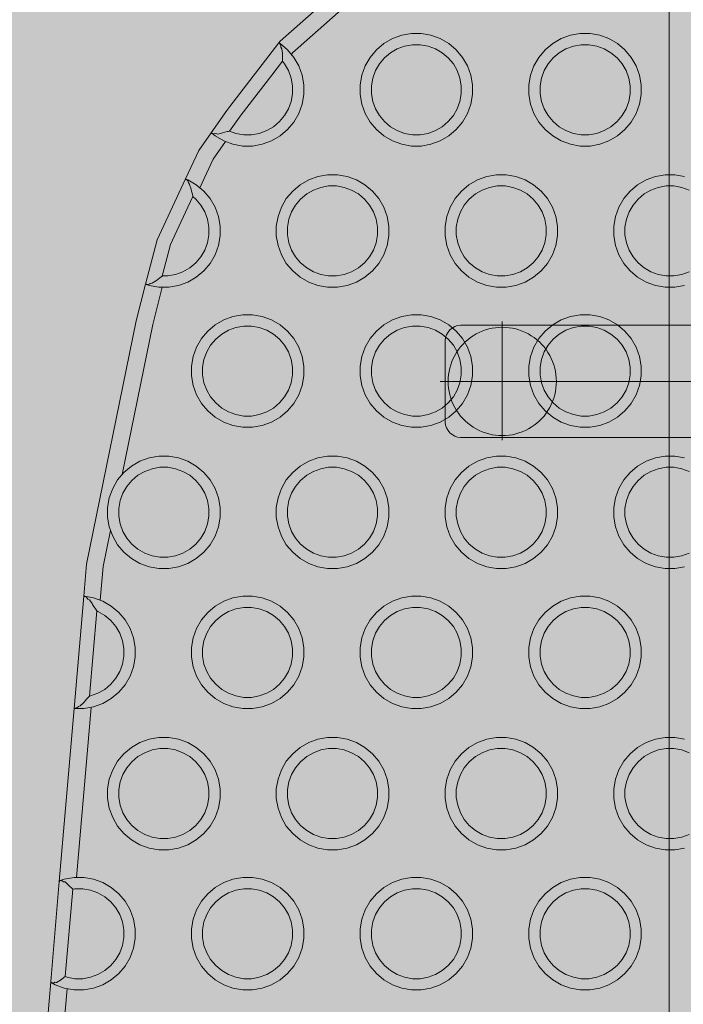
# Model space of a CAD drawing. Units: millimetres. Extents: x 12738 to 87634, y 5045 to 21265.
# Drawn here: x 16693 to 16811, y 15879 to 16054 of the extents above; entities that cross this region are included whole.
import ezdxf

# ---------------------------------------------------------------- set-up
doc = ezdxf.new("R2010")
doc.units = ezdxf.units.MM
doc.header["$MEASUREMENT"] = 0
doc.linetypes.add('Kropki i Kreski', pattern=[1080, 540, -270, 0, -270])
for name, color, linetype, lineweight in [('2D - Ogólne_Nr_pióra__120_Nr_pióra__7_Nr_pióra__7_Nr_pióra__7', 7, 'Continuous', 13), ('2D - Ogólne_Nr_pióra__98', 154, 'Continuous', 13), ('Konstrukcja - Stropy_Nr_pióra__1_Nr_pióra__7_Nr_pióra__7_Nr_pióra__7', 7, 'Continuous', 13), ('Konstrukcja - Stropy_Nr_pióra__2_Nr_pióra__7_Nr_pióra__7_Nr_pióra__7', 7, 'Continuous', 13), ('Wnętrze - Umeblowanie_Nr_pióra__4_Nr_pióra__7_Nr_pióra__7_Nr_pióra__7', 7, 'Continuous', 13), ('Wymiarowanie - Ogólne_Nr_pióra__1', 7, 'Continuous', 13)]:
    doc.layers.add(name, color=color, linetype=linetype, lineweight=lineweight)
doc.layers.add('Wymiarowanie - Ogólne', color=7, linetype='Continuous')
doc.styles.add('GENERATED_STYLE_1', font='txt')
doc.dimstyles.new('GENERATED_STYLE__2', dxfattribs={"dimtxt": 450, "dimasz": 275.362319, "dimexe": 0.18, "dimexo": 0, "dimgap": 0.09, "dimtad": 0, "dimdec": 0, "dimlfac": 0.1, "dimzin": 0, "dimdsep": 46, "dimtxsty": 'GENERATED_STYLE_1', "dimblk": 'ARROWHEAD_5', "dimblk1": 'ARROWHEAD_5', "dimblk2": 'ARROWHEAD_5', "dimcen": 0.09, "dimclrd": 7, "dimclre": 7, "dimclrt": 7, "dimazin": 0, "dimtfac": 1, "dimtdec": 4, "dimtmove": 0, "dimatfit": 3, "dimfxl": 0, "dimtolj": 1, "dimtzin": 0, "dimarcsym": 0})

# ---------------------------------------------------------------- blocks, each defined once
blk = doc.blocks.new('*D19')
at = {"layer": 'Wymiarowanie - Ogólne', "linetype": 'Continuous', "lineweight": 0, "true_color": 0x000000}
for points in [[(13855.29, 21265.44), (13780.29, 20985.54), (13930.29, 20985.54)], [(13855.29, 6531.15), (13930.29, 6811.05), (13780.29, 6811.05)]]:
    blk.add_hatch(color=18, dxfattribs=at).paths.add_polyline_path(points)
at = {"layer": 'Wymiarowanie - Ogólne_Nr_pióra__1', "linetype": 'Continuous'}
for p, q in [((14127.03, 21265.44), (13583.55, 21265.44)), ((13855.29, 21265.44), (13780.29, 20985.54)), ((13855.29, 21265.44), (13930.29, 20985.54)), ((13930.29, 20985.54), (13780.29, 20985.54)), ((13855.29, 14739.77), (13855.29, 20985.54)), ((13855.29, 6811.05), (13855.29, 13056.82)), ((13855.29, 6531.15), (13780.29, 6811.05)), ((13780.29, 6811.05), (13930.29, 6811.05)), ((13855.29, 6531.15), (13930.29, 6811.05)), ((14127.03, 6531.15), (13583.55, 6531.15))]:
    blk.add_line(p, q, dxfattribs=at)
at = {"layer": 'Wymiarowanie - Ogólne_Nr_pióra__1', "insert": (14080.29, 13128.93), "char_height": 450, "attachment_point": 7, "rotation": 90, "style": 'GENERATED_STYLE_1'}
blk.add_mtext('\\A1;{\\fArial|b0|i0|c238|p38;1\xa0473}', dxfattribs=at)
blk = doc.blocks.new('ARROWHEAD_5')
at = {"color": 0, "linetype": 'Continuous', "lineweight": 0}
blk.add_line((0, 0), (-1, 0), dxfattribs=at)
blk.add_solid([(-1, 0.2679), (0, 0), (-1, -0.2679), (-1, 0.2679)], dxfattribs=at)

msp = doc.modelspace()

# ---------------------------------------------------------------- hatches: boundary and pattern name
at = {"layer": '2D - Ogólne_Nr_pióra__98', "linetype": 'Continuous', "lineweight": 0, "true_color": 0x001020}
msp.add_hatch(color=168, dxfattribs=at).paths.add_polyline_path([(17796.86, 13309.69), (15796.86, 13309.69), (15796.86, 16309.69), (17796.86, 16309.69)])

# ---------------------------------------------------------------- linework, layer by layer
at = {"layer": '2D - Ogólne_Nr_pióra__120_Nr_pióra__7_Nr_pióra__7_Nr_pióra__7', "linetype": 'Kropki i Kreski'}
for p, q in [((16778.92, 15979.21), (16778.92, 16000.27)), ((16908.96, 15989.62), (16767.86, 15989.62))]:
    msp.add_line(p, q, dxfattribs=at)
at = {"layer": 'Konstrukcja - Stropy_Nr_pióra__1_Nr_pióra__7_Nr_pióra__7_Nr_pióra__7', "linetype": 'Continuous', "flags": 128}
msp.add_lwpolyline([(16905.74, 15999.65), (16771.74, 15999.65), (16771.48, 15999.65), (16770.96, 15999.56), (16770.47, 15999.38), (16770.02, 15999.12), (16769.61, 15998.78), (16769.28, 15998.38), (16769.01, 15997.92), (16768.83, 15997.43), (16768.74, 15996.91), (16768.74, 15996.65), (16768.74, 15982.65), (16768.74, 15982.39), (16768.83, 15981.87), (16769.01, 15981.38), (16769.28, 15980.92), (16769.61, 15980.52), (16770.02, 15980.18), (16770.47, 15979.92), (16770.96, 15979.74), (16771.48, 15979.65), (16771.74, 15979.65), (16905.74, 15979.65)], dxfattribs=at)
at = {"layer": 'Konstrukcja - Stropy_Nr_pióra__2_Nr_pióra__7_Nr_pióra__7_Nr_pióra__7', "linetype": 'Continuous', "flags": 128}
for points in [[(16768.92, 16068.22), (16768.78, 16068.17), (16754.32, 16059.29), (16741.63, 16048.04), (16741.42, 16047.76)], [(16752.52, 16061.71), (16739.43, 16050.1), (16739.21, 16049.81), (16730.46, 16038.52), (16729.96, 16037.81), (16727.18, 16033.84), (16724.94, 16030.65), (16722.58, 16025.61), (16717.53, 16014.8), (16715.51, 16006.9), (16713.85, 16000.42), (16704.99, 15957.16), (16704.51, 15951.47), (16702.79, 15931.47), (16700.16, 15900.77), (16698.63, 15882.97), (16698.63, 15882.9), (16698.65, 15882.84), (16698.69, 15882.79), (16699.4, 15882.38), (16701.04, 15881.78), (16702.77, 15881.47), (16704.52, 15881.47), (16706.24, 15881.78), (16707.88, 15882.38), (16709.4, 15883.25), (16710.74, 15884.38), (16711.86, 15885.72), (16712.74, 15887.23), (16713.34, 15888.88), (16713.64, 15890.6), (16713.64, 15892.35), (16713.34, 15894.07), (16712.74, 15895.72), (16711.86, 15897.23), (16710.74, 15898.57), (16709.4, 15899.7), (16707.88, 15900.57), (16706.24, 15901.17), (16704.52, 15901.47), (16702.77, 15901.47), (16701.04, 15901.17), (16700.31, 15900.9), (16700.24, 15900.87), (16700.2, 15900.83), (16700.17, 15900.77), (16700.15, 15900.71)], [(16739.21, 16049.81), (16739.33, 16049.74), (16739.4, 16049.7), (16740.74, 16048.57), (16741.86, 16047.23), (16742.74, 16045.72), (16743.34, 16044.07), (16743.64, 16042.35), (16743.64, 16040.6), (16743.34, 16038.88), (16742.74, 16037.23), (16741.86, 16035.72), (16740.74, 16034.38), (16739.4, 16033.25), (16737.88, 16032.38), (16736.24, 16031.78), (16734.52, 16031.47), (16732.77, 16031.47), (16731.04, 16031.78), (16729.4, 16032.38), (16727.88, 16033.25), (16727.28, 16033.75), (16727.27, 16033.77), (16727.18, 16033.84)], [(16739.33, 16049.74), (16739.34, 16049.67)], [(16739.34, 16049.66), (16739.36, 16049.64), (16739.53, 16049.42)], [(16739.53, 16049.42), (16739.57, 16049.07), (16739.57, 16049.03), (16739.73, 16048.75), (16739.82, 16047.96), (16739.83, 16047.86), (16739.82, 16047.66), (16739.84, 16046.53)], [(16739.83, 16047.86), (16739.81, 16047.82)], [(16730.44, 16034.13), (16731.56, 16033.72), (16732.94, 16033.47), (16734.34, 16033.47), (16735.72, 16033.72), (16737.03, 16034.2), (16738.25, 16034.9), (16739.32, 16035.8), (16740.22, 16036.87), (16740.92, 16038.08), (16741.4, 16039.4), (16741.64, 16040.77), (16741.64, 16042.17), (16741.4, 16043.55), (16740.92, 16044.87), (16740.22, 16046.08), (16739.84, 16046.53)], [(16739.84, 16046.53), (16737.92, 16044.06), (16732.47, 16037.03), (16730.44, 16034.13)], [(16727.36, 16033.77), (16727.28, 16033.75)], [(16727.63, 16033.63), (16727.36, 16033.77)], [(16727.99, 16033.68), (16727.68, 16033.64), (16727.63, 16033.63)], [(16727.99, 16033.68), (16728.15, 16033.63), (16728.29, 16033.6), (16728.59, 16033.66), (16729.2, 16033.8), (16730.03, 16034.02), (16730.18, 16034.05), (16730.44, 16034.13)], [(16729.25, 16033.84), (16729.2, 16033.8)], [(16725.16, 16024.04), (16727.54, 16029.14), (16729.73, 16032.26)], [(16722.58, 16025.61), (16722.64, 16025.59), (16722.71, 16025.56), (16722.99, 16025.46), (16724.5, 16024.59), (16725.84, 16023.46), (16726.97, 16022.12), (16727.84, 16020.61), (16728.44, 16018.96), (16728.74, 16017.24), (16728.74, 16015.49), (16728.44, 16013.77), (16727.84, 16012.12), (16726.97, 16010.61), (16725.84, 16009.27), (16724.5, 16008.14), (16722.99, 16007.27), (16721.34, 16006.67), (16719.62, 16006.37), (16717.87, 16006.37), (16716.15, 16006.67), (16715.64, 16006.86), (16715.59, 16006.87), (16715.51, 16006.9)], [(16722.71, 16025.56), (16722.74, 16025.49)], [(16722.74, 16025.49), (16722.9, 16025.39), (16722.94, 16025.36), (16722.99, 16025.31)], [(16722.99, 16025.31), (16723.11, 16024.93), (16723.32, 16024.68), (16723.33, 16024.65), (16723.6, 16023.81), (16723.69, 16023.43), (16723.81, 16022.9), (16723.9, 16022.48)], [(16811.34, 16026.06), (16809.62, 16026.37), (16807.87, 16026.37), (16806.15, 16026.06), (16804.5, 16025.46), (16802.99, 16024.59), (16801.65, 16023.46), (16800.52, 16022.12), (16799.65, 16020.61), (16799.05, 16018.96), (16798.74, 16017.24), (16798.74, 16015.49), (16799.05, 16013.77), (16799.65, 16012.12), (16800.52, 16010.61), (16801.65, 16009.27), (16802.99, 16008.14), (16804.5, 16007.27), (16806.15, 16006.67), (16807.87, 16006.37), (16809.62, 16006.37), (16811.34, 16006.67)], [(16723.6, 16023.81), (16723.59, 16023.76)], [(16812.14, 16009.09), (16810.82, 16008.61), (16809.44, 16008.37), (16808.04, 16008.37), (16806.66, 16008.61), (16805.35, 16009.09), (16804.14, 16009.79), (16803.06, 16010.69), (16802.17, 16011.76), (16801.47, 16012.97), (16800.99, 16014.29), (16800.74, 16015.67), (16800.74, 16017.07), (16800.99, 16018.44), (16801.47, 16019.76), (16802.17, 16020.97), (16803.06, 16022.04), (16804.14, 16022.94), (16805.35, 16023.64), (16806.66, 16024.12), (16808.04, 16024.37), (16809.44, 16024.37), (16810.82, 16024.12), (16812.14, 16023.64)], [(16723.9, 16022.48), (16724.42, 16022.04), (16725.32, 16020.97), (16726.02, 16019.76), (16726.5, 16018.44), (16726.74, 16017.07), (16726.74, 16015.67), (16726.5, 16014.29), (16726.02, 16012.97), (16725.32, 16011.76), (16724.42, 16010.69), (16723.35, 16009.79), (16722.14, 16009.09), (16720.82, 16008.61), (16719.44, 16008.37), (16718.47, 16008.37)], [(16723.9, 16022.48), (16722.6, 16019.72), (16719.91, 16013.94), (16718.52, 16008.58), (16718.47, 16008.37)], [(16718.47, 16008.37), (16718.44, 16008.34), (16718.01, 16008.02), (16717.42, 16007.59), (16716.85, 16007.23), (16716.64, 16007.1), (16716.32, 16007.04), (16716.23, 16006.98), (16716, 16006.86)], [(16717.44, 16007.65), (16717.42, 16007.59)], [(16711.31, 15973.07), (16716.77, 15999.75), (16718.47, 16006.37)], [(16715.7, 16006.89), (16715.64, 16006.86)], [(16715.7, 16006.89), (16715.96, 16006.87), (16716, 16006.86)], [(16811.34, 15976.06), (16809.62, 15976.37), (16807.87, 15976.37), (16806.15, 15976.06), (16804.5, 15975.46), (16802.99, 15974.59), (16801.65, 15973.46), (16800.52, 15972.12), (16799.65, 15970.61), (16799.05, 15968.96), (16798.74, 15967.24), (16798.74, 15965.49), (16799.05, 15963.77), (16799.65, 15962.12), (16800.52, 15960.61), (16801.65, 15959.27), (16802.99, 15958.14), (16804.5, 15957.27), (16806.15, 15956.67), (16807.87, 15956.37), (16809.62, 15956.37), (16811.34, 15956.67)], [(16812.14, 15959.09), (16810.82, 15958.61), (16809.44, 15958.37), (16808.04, 15958.37), (16806.66, 15958.61), (16805.35, 15959.09), (16804.14, 15959.79), (16803.06, 15960.69), (16802.17, 15961.76), (16801.47, 15962.97), (16800.99, 15964.29), (16800.74, 15965.67), (16800.74, 15967.07), (16800.99, 15968.44), (16801.47, 15969.76), (16802.17, 15970.97), (16803.06, 15972.04), (16804.14, 15972.94), (16805.35, 15973.64), (16806.66, 15974.12), (16808.04, 15974.37), (16809.44, 15974.37), (16810.82, 15974.12), (16812.14, 15973.64)], [(16709.28, 15963.13), (16707.97, 15956.73), (16707.45, 15950.73)], [(16702.79, 15931.47), (16702.85, 15931.47), (16702.93, 15931.47), (16704.52, 15931.47), (16706.24, 15931.78), (16707.88, 15932.38), (16709.4, 15933.25), (16710.74, 15934.38), (16711.86, 15935.72), (16712.74, 15937.23), (16713.34, 15938.88), (16713.64, 15940.6), (16713.64, 15942.35), (16713.34, 15944.07), (16712.74, 15945.72), (16711.86, 15947.23), (16710.74, 15948.57), (16709.4, 15949.7), (16707.88, 15950.57), (16706.24, 15951.17), (16704.64, 15951.45), (16704.52, 15951.47), (16704.51, 15951.47)], [(16704.64, 15951.45), (16704.69, 15951.38)], [(16704.69, 15951.38), (16704.98, 15951.26)], [(16704.98, 15951.26), (16705.22, 15950.94), (16705.5, 15950.78), (16705.97, 15950.17), (16706.07, 15949.96), (16706.17, 15949.81), (16706.8, 15948.84)], [(16706.06, 15950.03), (16706.07, 15949.96)], [(16705.5, 15933.68), (16705.72, 15933.72), (16707.03, 15934.2), (16708.25, 15934.9), (16709.32, 15935.8), (16710.22, 15936.87), (16710.92, 15938.08), (16711.4, 15939.4), (16711.64, 15940.77), (16711.64, 15942.17), (16711.4, 15943.55), (16710.92, 15944.87), (16710.22, 15946.08), (16709.32, 15947.15), (16708.25, 15948.05), (16707.03, 15948.75), (16706.8, 15948.84)], [(16706.8, 15948.84), (16705.5, 15933.68)], [(16705.5, 15933.68), (16704.99, 15933.13), (16704.57, 15932.63), (16704.43, 15932.48), (16703.89, 15931.98), (16703.58, 15931.87), (16703.29, 15931.6)], [(16704.59, 15932.7), (16704.57, 15932.63)], [(16702.99, 15931.53), (16702.93, 15931.47)], [(16703.29, 15931.6), (16702.99, 15931.53)], [(16705.82, 15931.7), (16703.23, 15901.47)], [(16811.34, 15926.06), (16809.62, 15926.37), (16807.87, 15926.37), (16806.15, 15926.06), (16804.5, 15925.46), (16802.99, 15924.59), (16801.65, 15923.46), (16800.52, 15922.12), (16799.65, 15920.61), (16799.05, 15918.96), (16798.74, 15917.24), (16798.74, 15915.49), (16799.05, 15913.77), (16799.65, 15912.12), (16800.52, 15910.61), (16801.65, 15909.27), (16802.99, 15908.14), (16804.5, 15907.27), (16806.15, 15906.67), (16807.87, 15906.37), (16809.62, 15906.37), (16811.34, 15906.67)], [(16812.14, 15909.09), (16810.82, 15908.61), (16809.44, 15908.37), (16808.04, 15908.37), (16806.66, 15908.61), (16805.35, 15909.09), (16804.14, 15909.79), (16803.06, 15910.69), (16802.17, 15911.76), (16801.47, 15912.97), (16800.99, 15914.29), (16800.74, 15915.67), (16800.74, 15917.07), (16800.99, 15918.44), (16801.47, 15919.76), (16802.17, 15920.97), (16803.06, 15922.04), (16804.14, 15922.94), (16805.35, 15923.64), (16806.66, 15924.12), (16808.04, 15924.37), (16809.44, 15924.37), (16810.82, 15924.12), (16812.14, 15923.64)], [(16700.66, 15900.89), (16700.3, 15900.9), (16700.29, 15900.9)], [(16700.31, 15900.9), (16700.36, 15900.86)], [(16700.66, 15900.89), (16700.91, 15900.7)], [(16700.91, 15900.7), (16701.17, 15900.69), (16701.21, 15900.68)], [(16701.21, 15900.68), (16701.8, 15900.09), (16702.56, 15899.41)], [(16702.56, 15899.41), (16702.94, 15899.47), (16704.34, 15899.47), (16705.72, 15899.23), (16707.03, 15898.75), (16708.25, 15898.05), (16709.32, 15897.15), (16710.22, 15896.08), (16710.92, 15894.87), (16711.4, 15893.55), (16711.64, 15892.17), (16711.64, 15890.77), (16711.4, 15889.4), (16710.92, 15888.08), (16710.22, 15886.87), (16709.32, 15885.8), (16708.25, 15884.9), (16707.03, 15884.2), (16705.72, 15883.72), (16704.34, 15883.47), (16702.94, 15883.47), (16701.56, 15883.72), (16701.22, 15883.84)], [(16702.56, 15899.41), (16701.22, 15883.84)], [(16701.79, 15900.15), (16701.8, 15900.09)], [(16701.22, 15883.84), (16700.34, 15883.24), (16699.67, 15882.82)], [(16700.36, 15883.3), (16700.34, 15883.24)], [(16698.63, 15882.9), (16697.45, 15869.18), (16698.16, 15849.86), (16698.79, 15832.73), (16699.96, 15800.78), (16699.99, 15800.11), (16700.54, 15791.38), (16702.95, 15781.47), (16704.67, 15774.37), (16708.86, 15764.81), (16710.9, 15760.16), (16711.69, 15758.34), (16721.39, 15743.78), (16723.64, 15741.43), (16723.77, 15741.3), (16724.15, 15740.9), (16724.38, 15740.66), (16724.87, 15740.15), (16725.65, 15739.33), (16726.06, 15738.91)], [(16698.69, 15882.79), (16698.81, 15882.78), (16699.1, 15882.7)], [(16698.81, 15882.78), (16698.78, 15882.77), (16698.75, 15882.75)], [(16699.38, 15882.85), (16699.1, 15882.7)], [(16699.67, 15882.82), (16699.6, 15882.82), (16699.38, 15882.85)], [(16701.53, 15881.69), (16700.45, 15869.11), (16701.11, 15851.18)]]:
    msp.add_lwpolyline(points, dxfattribs=at)
for points in [[(16769.4, 16033.25), (16770.74, 16034.38), (16771.86, 16035.72), (16772.74, 16037.23), (16773.34, 16038.88), (16773.64, 16040.6), (16773.64, 16042.35), (16773.34, 16044.07), (16772.74, 16045.72), (16771.86, 16047.23), (16770.74, 16048.57), (16769.4, 16049.7), (16767.88, 16050.57), (16766.24, 16051.17), (16764.52, 16051.47), (16762.77, 16051.47), (16761.04, 16051.17), (16759.4, 16050.57), (16757.88, 16049.7), (16756.54, 16048.57), (16755.42, 16047.23), (16754.54, 16045.72), (16753.94, 16044.07), (16753.64, 16042.35), (16753.64, 16040.6), (16753.94, 16038.88), (16754.54, 16037.23), (16755.42, 16035.72), (16756.54, 16034.38), (16757.88, 16033.25), (16759.4, 16032.38), (16761.04, 16031.78), (16762.77, 16031.47), (16764.52, 16031.47), (16766.24, 16031.78), (16767.88, 16032.38)], [(16799.4, 16033.25), (16800.74, 16034.38), (16801.86, 16035.72), (16802.74, 16037.23), (16803.34, 16038.88), (16803.64, 16040.6), (16803.64, 16042.35), (16803.34, 16044.07), (16802.74, 16045.72), (16801.86, 16047.23), (16800.74, 16048.57), (16799.4, 16049.7), (16797.88, 16050.57), (16796.24, 16051.17), (16794.52, 16051.47), (16792.77, 16051.47), (16791.04, 16051.17), (16789.4, 16050.57), (16787.88, 16049.7), (16786.54, 16048.57), (16785.42, 16047.23), (16784.54, 16045.72), (16783.94, 16044.07), (16783.64, 16042.35), (16783.64, 16040.6), (16783.94, 16038.88), (16784.54, 16037.23), (16785.42, 16035.72), (16786.54, 16034.38), (16787.88, 16033.25), (16789.4, 16032.38), (16791.04, 16031.78), (16792.77, 16031.47), (16794.52, 16031.47), (16796.24, 16031.78), (16797.88, 16032.38)], [(16767.03, 16034.2), (16765.72, 16033.72), (16764.34, 16033.47), (16762.94, 16033.47), (16761.56, 16033.72), (16760.25, 16034.2), (16759.03, 16034.9), (16757.96, 16035.8), (16757.06, 16036.87), (16756.36, 16038.08), (16755.88, 16039.4), (16755.64, 16040.77), (16755.64, 16042.17), (16755.88, 16043.55), (16756.36, 16044.87), (16757.06, 16046.08), (16757.96, 16047.15), (16759.03, 16048.05), (16760.25, 16048.75), (16761.56, 16049.23), (16762.94, 16049.47), (16764.34, 16049.47), (16765.72, 16049.23), (16767.03, 16048.75), (16768.25, 16048.05), (16769.32, 16047.15), (16770.22, 16046.08), (16770.92, 16044.87), (16771.4, 16043.55), (16771.64, 16042.17), (16771.64, 16040.77), (16771.4, 16039.4), (16770.92, 16038.08), (16770.22, 16036.87), (16769.32, 16035.8), (16768.25, 16034.9)], [(16797.03, 16034.2), (16795.72, 16033.72), (16794.34, 16033.47), (16792.94, 16033.47), (16791.56, 16033.72), (16790.25, 16034.2), (16789.03, 16034.9), (16787.96, 16035.8), (16787.06, 16036.87), (16786.36, 16038.08), (16785.88, 16039.4), (16785.64, 16040.77), (16785.64, 16042.17), (16785.88, 16043.55), (16786.36, 16044.87), (16787.06, 16046.08), (16787.96, 16047.15), (16789.03, 16048.05), (16790.25, 16048.75), (16791.56, 16049.23), (16792.94, 16049.47), (16794.34, 16049.47), (16795.72, 16049.23), (16797.03, 16048.75), (16798.25, 16048.05), (16799.32, 16047.15), (16800.22, 16046.08), (16800.92, 16044.87), (16801.4, 16043.55), (16801.64, 16042.17), (16801.64, 16040.77), (16801.4, 16039.4), (16800.92, 16038.08), (16800.22, 16036.87), (16799.32, 16035.8), (16798.25, 16034.9)], [(16754.5, 16008.14), (16755.84, 16009.27), (16756.97, 16010.61), (16757.84, 16012.12), (16758.44, 16013.77), (16758.74, 16015.49), (16758.74, 16017.24), (16758.44, 16018.96), (16757.84, 16020.61), (16756.97, 16022.12), (16755.84, 16023.46), (16754.5, 16024.59), (16752.99, 16025.46), (16751.34, 16026.06), (16749.62, 16026.37), (16747.87, 16026.37), (16746.15, 16026.06), (16744.5, 16025.46), (16742.99, 16024.59), (16741.65, 16023.46), (16740.52, 16022.12), (16739.65, 16020.61), (16739.05, 16018.96), (16738.74, 16017.24), (16738.74, 16015.49), (16739.05, 16013.77), (16739.65, 16012.12), (16740.52, 16010.61), (16741.65, 16009.27), (16742.99, 16008.14), (16744.5, 16007.27), (16746.15, 16006.67), (16747.87, 16006.37), (16749.62, 16006.37), (16751.34, 16006.67), (16752.99, 16007.27)], [(16784.5, 16008.14), (16785.84, 16009.27), (16786.97, 16010.61), (16787.84, 16012.12), (16788.44, 16013.77), (16788.74, 16015.49), (16788.74, 16017.24), (16788.44, 16018.96), (16787.84, 16020.61), (16786.97, 16022.12), (16785.84, 16023.46), (16784.5, 16024.59), (16782.99, 16025.46), (16781.34, 16026.06), (16779.62, 16026.37), (16777.87, 16026.37), (16776.15, 16026.06), (16774.5, 16025.46), (16772.99, 16024.59), (16771.65, 16023.46), (16770.52, 16022.12), (16769.65, 16020.61), (16769.05, 16018.96), (16768.74, 16017.24), (16768.74, 16015.49), (16769.05, 16013.77), (16769.65, 16012.12), (16770.52, 16010.61), (16771.65, 16009.27), (16772.99, 16008.14), (16774.5, 16007.27), (16776.15, 16006.67), (16777.87, 16006.37), (16779.62, 16006.37), (16781.34, 16006.67), (16782.99, 16007.27)], [(16752.14, 16009.09), (16750.82, 16008.61), (16749.44, 16008.37), (16748.04, 16008.37), (16746.66, 16008.61), (16745.35, 16009.09), (16744.14, 16009.79), (16743.06, 16010.69), (16742.17, 16011.76), (16741.47, 16012.97), (16740.99, 16014.29), (16740.74, 16015.67), (16740.74, 16017.07), (16740.99, 16018.44), (16741.47, 16019.76), (16742.17, 16020.97), (16743.06, 16022.04), (16744.14, 16022.94), (16745.35, 16023.64), (16746.66, 16024.12), (16748.04, 16024.37), (16749.44, 16024.37), (16750.82, 16024.12), (16752.14, 16023.64), (16753.35, 16022.94), (16754.42, 16022.04), (16755.32, 16020.97), (16756.02, 16019.76), (16756.5, 16018.44), (16756.74, 16017.07), (16756.74, 16015.67), (16756.5, 16014.29), (16756.02, 16012.97), (16755.32, 16011.76), (16754.42, 16010.69), (16753.35, 16009.79)], [(16782.14, 16009.09), (16780.82, 16008.61), (16779.44, 16008.37), (16778.04, 16008.37), (16776.66, 16008.61), (16775.35, 16009.09), (16774.14, 16009.79), (16773.06, 16010.69), (16772.17, 16011.76), (16771.47, 16012.97), (16770.99, 16014.29), (16770.74, 16015.67), (16770.74, 16017.07), (16770.99, 16018.44), (16771.47, 16019.76), (16772.17, 16020.97), (16773.06, 16022.04), (16774.14, 16022.94), (16775.35, 16023.64), (16776.66, 16024.12), (16778.04, 16024.37), (16779.44, 16024.37), (16780.82, 16024.12), (16782.14, 16023.64), (16783.35, 16022.94), (16784.42, 16022.04), (16785.32, 16020.97), (16786.02, 16019.76), (16786.5, 16018.44), (16786.74, 16017.07), (16786.74, 16015.67), (16786.5, 16014.29), (16786.02, 16012.97), (16785.32, 16011.76), (16784.42, 16010.69), (16783.35, 16009.79)], [(16739.4, 15983.25), (16740.74, 15984.38), (16741.86, 15985.72), (16742.74, 15987.23), (16743.34, 15988.88), (16743.64, 15990.6), (16743.64, 15992.35), (16743.34, 15994.07), (16742.74, 15995.72), (16741.86, 15997.23), (16740.74, 15998.57), (16739.4, 15999.7), (16737.88, 16000.57), (16736.24, 16001.17), (16734.52, 16001.47), (16732.77, 16001.47), (16731.04, 16001.17), (16729.4, 16000.57), (16727.88, 15999.7), (16726.54, 15998.57), (16725.42, 15997.23), (16724.54, 15995.72), (16723.94, 15994.07), (16723.64, 15992.35), (16723.64, 15990.6), (16723.94, 15988.88), (16724.54, 15987.23), (16725.42, 15985.72), (16726.54, 15984.38), (16727.88, 15983.25), (16729.4, 15982.38), (16731.04, 15981.78), (16732.77, 15981.47), (16734.52, 15981.47), (16736.24, 15981.78), (16737.88, 15982.38)], [(16769.4, 15983.25), (16770.74, 15984.38), (16771.86, 15985.72), (16772.74, 15987.23), (16773.34, 15988.88), (16773.64, 15990.6), (16773.64, 15992.35), (16773.34, 15994.07), (16772.74, 15995.72), (16771.86, 15997.23), (16770.74, 15998.57), (16769.4, 15999.7), (16767.88, 16000.57), (16766.24, 16001.17), (16764.52, 16001.47), (16762.77, 16001.47), (16761.04, 16001.17), (16759.4, 16000.57), (16757.88, 15999.7), (16756.54, 15998.57), (16755.42, 15997.23), (16754.54, 15995.72), (16753.94, 15994.07), (16753.64, 15992.35), (16753.64, 15990.6), (16753.94, 15988.88), (16754.54, 15987.23), (16755.42, 15985.72), (16756.54, 15984.38), (16757.88, 15983.25), (16759.4, 15982.38), (16761.04, 15981.78), (16762.77, 15981.47), (16764.52, 15981.47), (16766.24, 15981.78), (16767.88, 15982.38)], [(16799.4, 15983.25), (16800.74, 15984.38), (16801.86, 15985.72), (16802.74, 15987.23), (16803.34, 15988.88), (16803.64, 15990.6), (16803.64, 15992.35), (16803.34, 15994.07), (16802.74, 15995.72), (16801.86, 15997.23), (16800.74, 15998.57), (16799.4, 15999.7), (16797.88, 16000.57), (16796.24, 16001.17), (16794.52, 16001.47), (16792.77, 16001.47), (16791.04, 16001.17), (16789.4, 16000.57), (16787.88, 15999.7), (16786.54, 15998.57), (16785.42, 15997.23), (16784.54, 15995.72), (16783.94, 15994.07), (16783.64, 15992.35), (16783.64, 15990.6), (16783.94, 15988.88), (16784.54, 15987.23), (16785.42, 15985.72), (16786.54, 15984.38), (16787.88, 15983.25), (16789.4, 15982.38), (16791.04, 15981.78), (16792.77, 15981.47), (16794.52, 15981.47), (16796.24, 15981.78), (16797.88, 15982.38)], [(16737.03, 15984.2), (16735.72, 15983.72), (16734.34, 15983.47), (16732.94, 15983.47), (16731.56, 15983.72), (16730.25, 15984.2), (16729.03, 15984.9), (16727.96, 15985.8), (16727.06, 15986.87), (16726.36, 15988.08), (16725.88, 15989.4), (16725.64, 15990.77), (16725.64, 15992.17), (16725.88, 15993.55), (16726.36, 15994.87), (16727.06, 15996.08), (16727.96, 15997.15), (16729.03, 15998.05), (16730.25, 15998.75), (16731.56, 15999.23), (16732.94, 15999.47), (16734.34, 15999.47), (16735.72, 15999.23), (16737.03, 15998.75), (16738.25, 15998.05), (16739.32, 15997.15), (16740.22, 15996.08), (16740.92, 15994.87), (16741.4, 15993.55), (16741.64, 15992.17), (16741.64, 15990.77), (16741.4, 15989.4), (16740.92, 15988.08), (16740.22, 15986.87), (16739.32, 15985.8), (16738.25, 15984.9)], [(16767.03, 15984.2), (16765.72, 15983.72), (16764.34, 15983.47), (16762.94, 15983.47), (16761.56, 15983.72), (16760.25, 15984.2), (16759.03, 15984.9), (16757.96, 15985.8), (16757.06, 15986.87), (16756.36, 15988.08), (16755.88, 15989.4), (16755.64, 15990.77), (16755.64, 15992.17), (16755.88, 15993.55), (16756.36, 15994.87), (16757.06, 15996.08), (16757.96, 15997.15), (16759.03, 15998.05), (16760.25, 15998.75), (16761.56, 15999.23), (16762.94, 15999.47), (16764.34, 15999.47), (16765.72, 15999.23), (16767.03, 15998.75), (16768.25, 15998.05), (16769.32, 15997.15), (16770.22, 15996.08), (16770.92, 15994.87), (16771.4, 15993.55), (16771.64, 15992.17), (16771.64, 15990.77), (16771.4, 15989.4), (16770.92, 15988.08), (16770.22, 15986.87), (16769.32, 15985.8), (16768.25, 15984.9)], [(16797.03, 15984.2), (16795.72, 15983.72), (16794.34, 15983.47), (16792.94, 15983.47), (16791.56, 15983.72), (16790.25, 15984.2), (16789.03, 15984.9), (16787.96, 15985.8), (16787.06, 15986.87), (16786.36, 15988.08), (16785.88, 15989.4), (16785.64, 15990.77), (16785.64, 15992.17), (16785.88, 15993.55), (16786.36, 15994.87), (16787.06, 15996.08), (16787.96, 15997.15), (16789.03, 15998.05), (16790.25, 15998.75), (16791.56, 15999.23), (16792.94, 15999.47), (16794.34, 15999.47), (16795.72, 15999.23), (16797.03, 15998.75), (16798.25, 15998.05), (16799.32, 15997.15), (16800.22, 15996.08), (16800.92, 15994.87), (16801.4, 15993.55), (16801.64, 15992.17), (16801.64, 15990.77), (16801.4, 15989.4), (16800.92, 15988.08), (16800.22, 15986.87), (16799.32, 15985.8), (16798.25, 15984.9)], [(16724.5, 15958.14), (16725.84, 15959.27), (16726.97, 15960.61), (16727.84, 15962.12), (16728.44, 15963.77), (16728.74, 15965.49), (16728.74, 15967.24), (16728.44, 15968.96), (16727.84, 15970.61), (16726.97, 15972.12), (16725.84, 15973.46), (16724.5, 15974.59), (16722.99, 15975.46), (16721.34, 15976.06), (16719.62, 15976.37), (16717.87, 15976.37), (16716.15, 15976.06), (16714.5, 15975.46), (16712.99, 15974.59), (16711.65, 15973.46), (16710.52, 15972.12), (16709.65, 15970.61), (16709.05, 15968.96), (16708.74, 15967.24), (16708.74, 15965.49), (16709.05, 15963.77), (16709.65, 15962.12), (16710.52, 15960.61), (16711.65, 15959.27), (16712.99, 15958.14), (16714.5, 15957.27), (16716.15, 15956.67), (16717.87, 15956.37), (16719.62, 15956.37), (16721.34, 15956.67), (16722.99, 15957.27)], [(16754.5, 15958.14), (16755.84, 15959.27), (16756.97, 15960.61), (16757.84, 15962.12), (16758.44, 15963.77), (16758.74, 15965.49), (16758.74, 15967.24), (16758.44, 15968.96), (16757.84, 15970.61), (16756.97, 15972.12), (16755.84, 15973.46), (16754.5, 15974.59), (16752.99, 15975.46), (16751.34, 15976.06), (16749.62, 15976.37), (16747.87, 15976.37), (16746.15, 15976.06), (16744.5, 15975.46), (16742.99, 15974.59), (16741.65, 15973.46), (16740.52, 15972.12), (16739.65, 15970.61), (16739.05, 15968.96), (16738.74, 15967.24), (16738.74, 15965.49), (16739.05, 15963.77), (16739.65, 15962.12), (16740.52, 15960.61), (16741.65, 15959.27), (16742.99, 15958.14), (16744.5, 15957.27), (16746.15, 15956.67), (16747.87, 15956.37), (16749.62, 15956.37), (16751.34, 15956.67), (16752.99, 15957.27)], [(16784.5, 15958.14), (16785.84, 15959.27), (16786.97, 15960.61), (16787.84, 15962.12), (16788.44, 15963.77), (16788.74, 15965.49), (16788.74, 15967.24), (16788.44, 15968.96), (16787.84, 15970.61), (16786.97, 15972.12), (16785.84, 15973.46), (16784.5, 15974.59), (16782.99, 15975.46), (16781.34, 15976.06), (16779.62, 15976.37), (16777.87, 15976.37), (16776.15, 15976.06), (16774.5, 15975.46), (16772.99, 15974.59), (16771.65, 15973.46), (16770.52, 15972.12), (16769.65, 15970.61), (16769.05, 15968.96), (16768.74, 15967.24), (16768.74, 15965.49), (16769.05, 15963.77), (16769.65, 15962.12), (16770.52, 15960.61), (16771.65, 15959.27), (16772.99, 15958.14), (16774.5, 15957.27), (16776.15, 15956.67), (16777.87, 15956.37), (16779.62, 15956.37), (16781.34, 15956.67), (16782.99, 15957.27)], [(16722.14, 15959.09), (16720.82, 15958.61), (16719.44, 15958.37), (16718.04, 15958.37), (16716.66, 15958.61), (16715.35, 15959.09), (16714.14, 15959.79), (16713.06, 15960.69), (16712.17, 15961.76), (16711.47, 15962.97), (16710.99, 15964.29), (16710.74, 15965.67), (16710.74, 15967.07), (16710.99, 15968.44), (16711.47, 15969.76), (16712.17, 15970.97), (16713.06, 15972.04), (16714.14, 15972.94), (16715.35, 15973.64), (16716.66, 15974.12), (16718.04, 15974.37), (16719.44, 15974.37), (16720.82, 15974.12), (16722.14, 15973.64), (16723.35, 15972.94), (16724.42, 15972.04), (16725.32, 15970.97), (16726.02, 15969.76), (16726.5, 15968.44), (16726.74, 15967.07), (16726.74, 15965.67), (16726.5, 15964.29), (16726.02, 15962.97), (16725.32, 15961.76), (16724.42, 15960.69), (16723.35, 15959.79)], [(16752.14, 15959.09), (16750.82, 15958.61), (16749.44, 15958.37), (16748.04, 15958.37), (16746.66, 15958.61), (16745.35, 15959.09), (16744.14, 15959.79), (16743.06, 15960.69), (16742.17, 15961.76), (16741.47, 15962.97), (16740.99, 15964.29), (16740.74, 15965.67), (16740.74, 15967.07), (16740.99, 15968.44), (16741.47, 15969.76), (16742.17, 15970.97), (16743.06, 15972.04), (16744.14, 15972.94), (16745.35, 15973.64), (16746.66, 15974.12), (16748.04, 15974.37), (16749.44, 15974.37), (16750.82, 15974.12), (16752.14, 15973.64), (16753.35, 15972.94), (16754.42, 15972.04), (16755.32, 15970.97), (16756.02, 15969.76), (16756.5, 15968.44), (16756.74, 15967.07), (16756.74, 15965.67), (16756.5, 15964.29), (16756.02, 15962.97), (16755.32, 15961.76), (16754.42, 15960.69), (16753.35, 15959.79)], [(16782.14, 15959.09), (16780.82, 15958.61), (16779.44, 15958.37), (16778.04, 15958.37), (16776.66, 15958.61), (16775.35, 15959.09), (16774.14, 15959.79), (16773.06, 15960.69), (16772.17, 15961.76), (16771.47, 15962.97), (16770.99, 15964.29), (16770.74, 15965.67), (16770.74, 15967.07), (16770.99, 15968.44), (16771.47, 15969.76), (16772.17, 15970.97), (16773.06, 15972.04), (16774.14, 15972.94), (16775.35, 15973.64), (16776.66, 15974.12), (16778.04, 15974.37), (16779.44, 15974.37), (16780.82, 15974.12), (16782.14, 15973.64), (16783.35, 15972.94), (16784.42, 15972.04), (16785.32, 15970.97), (16786.02, 15969.76), (16786.5, 15968.44), (16786.74, 15967.07), (16786.74, 15965.67), (16786.5, 15964.29), (16786.02, 15962.97), (16785.32, 15961.76), (16784.42, 15960.69), (16783.35, 15959.79)], [(16739.4, 15933.25), (16740.74, 15934.38), (16741.86, 15935.72), (16742.74, 15937.23), (16743.34, 15938.88), (16743.64, 15940.6), (16743.64, 15942.35), (16743.34, 15944.07), (16742.74, 15945.72), (16741.86, 15947.23), (16740.74, 15948.57), (16739.4, 15949.7), (16737.88, 15950.57), (16736.24, 15951.17), (16734.52, 15951.47), (16732.77, 15951.47), (16731.04, 15951.17), (16729.4, 15950.57), (16727.88, 15949.7), (16726.54, 15948.57), (16725.42, 15947.23), (16724.54, 15945.72), (16723.94, 15944.07), (16723.64, 15942.35), (16723.64, 15940.6), (16723.94, 15938.88), (16724.54, 15937.23), (16725.42, 15935.72), (16726.54, 15934.38), (16727.88, 15933.25), (16729.4, 15932.38), (16731.04, 15931.78), (16732.77, 15931.47), (16734.52, 15931.47), (16736.24, 15931.78), (16737.88, 15932.38)], [(16769.4, 15933.25), (16770.74, 15934.38), (16771.86, 15935.72), (16772.74, 15937.23), (16773.34, 15938.88), (16773.64, 15940.6), (16773.64, 15942.35), (16773.34, 15944.07), (16772.74, 15945.72), (16771.86, 15947.23), (16770.74, 15948.57), (16769.4, 15949.7), (16767.88, 15950.57), (16766.24, 15951.17), (16764.52, 15951.47), (16762.77, 15951.47), (16761.04, 15951.17), (16759.4, 15950.57), (16757.88, 15949.7), (16756.54, 15948.57), (16755.42, 15947.23), (16754.54, 15945.72), (16753.94, 15944.07), (16753.64, 15942.35), (16753.64, 15940.6), (16753.94, 15938.88), (16754.54, 15937.23), (16755.42, 15935.72), (16756.54, 15934.38), (16757.88, 15933.25), (16759.4, 15932.38), (16761.04, 15931.78), (16762.77, 15931.47), (16764.52, 15931.47), (16766.24, 15931.78), (16767.88, 15932.38)], [(16799.4, 15933.25), (16800.74, 15934.38), (16801.86, 15935.72), (16802.74, 15937.23), (16803.34, 15938.88), (16803.64, 15940.6), (16803.64, 15942.35), (16803.34, 15944.07), (16802.74, 15945.72), (16801.86, 15947.23), (16800.74, 15948.57), (16799.4, 15949.7), (16797.88, 15950.57), (16796.24, 15951.17), (16794.52, 15951.47), (16792.77, 15951.47), (16791.04, 15951.17), (16789.4, 15950.57), (16787.88, 15949.7), (16786.54, 15948.57), (16785.42, 15947.23), (16784.54, 15945.72), (16783.94, 15944.07), (16783.64, 15942.35), (16783.64, 15940.6), (16783.94, 15938.88), (16784.54, 15937.23), (16785.42, 15935.72), (16786.54, 15934.38), (16787.88, 15933.25), (16789.4, 15932.38), (16791.04, 15931.78), (16792.77, 15931.47), (16794.52, 15931.47), (16796.24, 15931.78), (16797.88, 15932.38)], [(16737.03, 15934.2), (16735.72, 15933.72), (16734.34, 15933.47), (16732.94, 15933.47), (16731.56, 15933.72), (16730.25, 15934.2), (16729.03, 15934.9), (16727.96, 15935.8), (16727.06, 15936.87), (16726.36, 15938.08), (16725.88, 15939.4), (16725.64, 15940.77), (16725.64, 15942.17), (16725.88, 15943.55), (16726.36, 15944.87), (16727.06, 15946.08), (16727.96, 15947.15), (16729.03, 15948.05), (16730.25, 15948.75), (16731.56, 15949.23), (16732.94, 15949.47), (16734.34, 15949.47), (16735.72, 15949.23), (16737.03, 15948.75), (16738.25, 15948.05), (16739.32, 15947.15), (16740.22, 15946.08), (16740.92, 15944.87), (16741.4, 15943.55), (16741.64, 15942.17), (16741.64, 15940.77), (16741.4, 15939.4), (16740.92, 15938.08), (16740.22, 15936.87), (16739.32, 15935.8), (16738.25, 15934.9)], [(16767.03, 15934.2), (16765.72, 15933.72), (16764.34, 15933.47), (16762.94, 15933.47), (16761.56, 15933.72), (16760.25, 15934.2), (16759.03, 15934.9), (16757.96, 15935.8), (16757.06, 15936.87), (16756.36, 15938.08), (16755.88, 15939.4), (16755.64, 15940.77), (16755.64, 15942.17), (16755.88, 15943.55), (16756.36, 15944.87), (16757.06, 15946.08), (16757.96, 15947.15), (16759.03, 15948.05), (16760.25, 15948.75), (16761.56, 15949.23), (16762.94, 15949.47), (16764.34, 15949.47), (16765.72, 15949.23), (16767.03, 15948.75), (16768.25, 15948.05), (16769.32, 15947.15), (16770.22, 15946.08), (16770.92, 15944.87), (16771.4, 15943.55), (16771.64, 15942.17), (16771.64, 15940.77), (16771.4, 15939.4), (16770.92, 15938.08), (16770.22, 15936.87), (16769.32, 15935.8), (16768.25, 15934.9)], [(16797.03, 15934.2), (16795.72, 15933.72), (16794.34, 15933.47), (16792.94, 15933.47), (16791.56, 15933.72), (16790.25, 15934.2), (16789.03, 15934.9), (16787.96, 15935.8), (16787.06, 15936.87), (16786.36, 15938.08), (16785.88, 15939.4), (16785.64, 15940.77), (16785.64, 15942.17), (16785.88, 15943.55), (16786.36, 15944.87), (16787.06, 15946.08), (16787.96, 15947.15), (16789.03, 15948.05), (16790.25, 15948.75), (16791.56, 15949.23), (16792.94, 15949.47), (16794.34, 15949.47), (16795.72, 15949.23), (16797.03, 15948.75), (16798.25, 15948.05), (16799.32, 15947.15), (16800.22, 15946.08), (16800.92, 15944.87), (16801.4, 15943.55), (16801.64, 15942.17), (16801.64, 15940.77), (16801.4, 15939.4), (16800.92, 15938.08), (16800.22, 15936.87), (16799.32, 15935.8), (16798.25, 15934.9)], [(16724.5, 15908.14), (16725.84, 15909.27), (16726.97, 15910.61), (16727.84, 15912.12), (16728.44, 15913.77), (16728.74, 15915.49), (16728.74, 15917.24), (16728.44, 15918.96), (16727.84, 15920.61), (16726.97, 15922.12), (16725.84, 15923.46), (16724.5, 15924.59), (16722.99, 15925.46), (16721.34, 15926.06), (16719.62, 15926.37), (16717.87, 15926.37), (16716.15, 15926.06), (16714.5, 15925.46), (16712.99, 15924.59), (16711.65, 15923.46), (16710.52, 15922.12), (16709.65, 15920.61), (16709.05, 15918.96), (16708.74, 15917.24), (16708.74, 15915.49), (16709.05, 15913.77), (16709.65, 15912.12), (16710.52, 15910.61), (16711.65, 15909.27), (16712.99, 15908.14), (16714.5, 15907.27), (16716.15, 15906.67), (16717.87, 15906.37), (16719.62, 15906.37), (16721.34, 15906.67), (16722.99, 15907.27)], [(16754.5, 15908.14), (16755.84, 15909.27), (16756.97, 15910.61), (16757.84, 15912.12), (16758.44, 15913.77), (16758.74, 15915.49), (16758.74, 15917.24), (16758.44, 15918.96), (16757.84, 15920.61), (16756.97, 15922.12), (16755.84, 15923.46), (16754.5, 15924.59), (16752.99, 15925.46), (16751.34, 15926.06), (16749.62, 15926.37), (16747.87, 15926.37), (16746.15, 15926.06), (16744.5, 15925.46), (16742.99, 15924.59), (16741.65, 15923.46), (16740.52, 15922.12), (16739.65, 15920.61), (16739.05, 15918.96), (16738.74, 15917.24), (16738.74, 15915.49), (16739.05, 15913.77), (16739.65, 15912.12), (16740.52, 15910.61), (16741.65, 15909.27), (16742.99, 15908.14), (16744.5, 15907.27), (16746.15, 15906.67), (16747.87, 15906.37), (16749.62, 15906.37), (16751.34, 15906.67), (16752.99, 15907.27)], [(16784.5, 15908.14), (16785.84, 15909.27), (16786.97, 15910.61), (16787.84, 15912.12), (16788.44, 15913.77), (16788.74, 15915.49), (16788.74, 15917.24), (16788.44, 15918.96), (16787.84, 15920.61), (16786.97, 15922.12), (16785.84, 15923.46), (16784.5, 15924.59), (16782.99, 15925.46), (16781.34, 15926.06), (16779.62, 15926.37), (16777.87, 15926.37), (16776.15, 15926.06), (16774.5, 15925.46), (16772.99, 15924.59), (16771.65, 15923.46), (16770.52, 15922.12), (16769.65, 15920.61), (16769.05, 15918.96), (16768.74, 15917.24), (16768.74, 15915.49), (16769.05, 15913.77), (16769.65, 15912.12), (16770.52, 15910.61), (16771.65, 15909.27), (16772.99, 15908.14), (16774.5, 15907.27), (16776.15, 15906.67), (16777.87, 15906.37), (16779.62, 15906.37), (16781.34, 15906.67), (16782.99, 15907.27)], [(16722.14, 15909.09), (16720.82, 15908.61), (16719.44, 15908.37), (16718.04, 15908.37), (16716.66, 15908.61), (16715.35, 15909.09), (16714.14, 15909.79), (16713.06, 15910.69), (16712.17, 15911.76), (16711.47, 15912.97), (16710.99, 15914.29), (16710.74, 15915.67), (16710.74, 15917.07), (16710.99, 15918.44), (16711.47, 15919.76), (16712.17, 15920.97), (16713.06, 15922.04), (16714.14, 15922.94), (16715.35, 15923.64), (16716.66, 15924.12), (16718.04, 15924.37), (16719.44, 15924.37), (16720.82, 15924.12), (16722.14, 15923.64), (16723.35, 15922.94), (16724.42, 15922.04), (16725.32, 15920.97), (16726.02, 15919.76), (16726.5, 15918.44), (16726.74, 15917.07), (16726.74, 15915.67), (16726.5, 15914.29), (16726.02, 15912.97), (16725.32, 15911.76), (16724.42, 15910.69), (16723.35, 15909.79)], [(16752.14, 15909.09), (16750.82, 15908.61), (16749.44, 15908.37), (16748.04, 15908.37), (16746.66, 15908.61), (16745.35, 15909.09), (16744.14, 15909.79), (16743.06, 15910.69), (16742.17, 15911.76), (16741.47, 15912.97), (16740.99, 15914.29), (16740.74, 15915.67), (16740.74, 15917.07), (16740.99, 15918.44), (16741.47, 15919.76), (16742.17, 15920.97), (16743.06, 15922.04), (16744.14, 15922.94), (16745.35, 15923.64), (16746.66, 15924.12), (16748.04, 15924.37), (16749.44, 15924.37), (16750.82, 15924.12), (16752.14, 15923.64), (16753.35, 15922.94), (16754.42, 15922.04), (16755.32, 15920.97), (16756.02, 15919.76), (16756.5, 15918.44), (16756.74, 15917.07), (16756.74, 15915.67), (16756.5, 15914.29), (16756.02, 15912.97), (16755.32, 15911.76), (16754.42, 15910.69), (16753.35, 15909.79)], [(16782.14, 15909.09), (16780.82, 15908.61), (16779.44, 15908.37), (16778.04, 15908.37), (16776.66, 15908.61), (16775.35, 15909.09), (16774.14, 15909.79), (16773.06, 15910.69), (16772.17, 15911.76), (16771.47, 15912.97), (16770.99, 15914.29), (16770.74, 15915.67), (16770.74, 15917.07), (16770.99, 15918.44), (16771.47, 15919.76), (16772.17, 15920.97), (16773.06, 15922.04), (16774.14, 15922.94), (16775.35, 15923.64), (16776.66, 15924.12), (16778.04, 15924.37), (16779.44, 15924.37), (16780.82, 15924.12), (16782.14, 15923.64), (16783.35, 15922.94), (16784.42, 15922.04), (16785.32, 15920.97), (16786.02, 15919.76), (16786.5, 15918.44), (16786.74, 15917.07), (16786.74, 15915.67), (16786.5, 15914.29), (16786.02, 15912.97), (16785.32, 15911.76), (16784.42, 15910.69), (16783.35, 15909.79)], [(16739.4, 15883.25), (16740.74, 15884.38), (16741.86, 15885.72), (16742.74, 15887.23), (16743.34, 15888.88), (16743.64, 15890.6), (16743.64, 15892.35), (16743.34, 15894.07), (16742.74, 15895.72), (16741.86, 15897.23), (16740.74, 15898.57), (16739.4, 15899.7), (16737.88, 15900.57), (16736.24, 15901.17), (16734.52, 15901.47), (16732.77, 15901.47), (16731.04, 15901.17), (16729.4, 15900.57), (16727.88, 15899.7), (16726.54, 15898.57), (16725.42, 15897.23), (16724.54, 15895.72), (16723.94, 15894.07), (16723.64, 15892.35), (16723.64, 15890.6), (16723.94, 15888.88), (16724.54, 15887.23), (16725.42, 15885.72), (16726.54, 15884.38), (16727.88, 15883.25), (16729.4, 15882.38), (16731.04, 15881.78), (16732.77, 15881.47), (16734.52, 15881.47), (16736.24, 15881.78), (16737.88, 15882.38)], [(16769.4, 15883.25), (16770.74, 15884.38), (16771.86, 15885.72), (16772.74, 15887.23), (16773.34, 15888.88), (16773.64, 15890.6), (16773.64, 15892.35), (16773.34, 15894.07), (16772.74, 15895.72), (16771.86, 15897.23), (16770.74, 15898.57), (16769.4, 15899.7), (16767.88, 15900.57), (16766.24, 15901.17), (16764.52, 15901.47), (16762.77, 15901.47), (16761.04, 15901.17), (16759.4, 15900.57), (16757.88, 15899.7), (16756.54, 15898.57), (16755.42, 15897.23), (16754.54, 15895.72), (16753.94, 15894.07), (16753.64, 15892.35), (16753.64, 15890.6), (16753.94, 15888.88), (16754.54, 15887.23), (16755.42, 15885.72), (16756.54, 15884.38), (16757.88, 15883.25), (16759.4, 15882.38), (16761.04, 15881.78), (16762.77, 15881.47), (16764.52, 15881.47), (16766.24, 15881.78), (16767.88, 15882.38)], [(16799.4, 15883.25), (16800.74, 15884.38), (16801.86, 15885.72), (16802.74, 15887.23), (16803.34, 15888.88), (16803.64, 15890.6), (16803.64, 15892.35), (16803.34, 15894.07), (16802.74, 15895.72), (16801.86, 15897.23), (16800.74, 15898.57), (16799.4, 15899.7), (16797.88, 15900.57), (16796.24, 15901.17), (16794.52, 15901.47), (16792.77, 15901.47), (16791.04, 15901.17), (16789.4, 15900.57), (16787.88, 15899.7), (16786.54, 15898.57), (16785.42, 15897.23), (16784.54, 15895.72), (16783.94, 15894.07), (16783.64, 15892.35), (16783.64, 15890.6), (16783.94, 15888.88), (16784.54, 15887.23), (16785.42, 15885.72), (16786.54, 15884.38), (16787.88, 15883.25), (16789.4, 15882.38), (16791.04, 15881.78), (16792.77, 15881.47), (16794.52, 15881.47), (16796.24, 15881.78), (16797.88, 15882.38)], [(16737.03, 15884.2), (16735.72, 15883.72), (16734.34, 15883.47), (16732.94, 15883.47), (16731.56, 15883.72), (16730.25, 15884.2), (16729.03, 15884.9), (16727.96, 15885.8), (16727.06, 15886.87), (16726.36, 15888.08), (16725.88, 15889.4), (16725.64, 15890.77), (16725.64, 15892.17), (16725.88, 15893.55), (16726.36, 15894.87), (16727.06, 15896.08), (16727.96, 15897.15), (16729.03, 15898.05), (16730.25, 15898.75), (16731.56, 15899.23), (16732.94, 15899.47), (16734.34, 15899.47), (16735.72, 15899.23), (16737.03, 15898.75), (16738.25, 15898.05), (16739.32, 15897.15), (16740.22, 15896.08), (16740.92, 15894.87), (16741.4, 15893.55), (16741.64, 15892.17), (16741.64, 15890.77), (16741.4, 15889.4), (16740.92, 15888.08), (16740.22, 15886.87), (16739.32, 15885.8), (16738.25, 15884.9)], [(16767.03, 15884.2), (16765.72, 15883.72), (16764.34, 15883.47), (16762.94, 15883.47), (16761.56, 15883.72), (16760.25, 15884.2), (16759.03, 15884.9), (16757.96, 15885.8), (16757.06, 15886.87), (16756.36, 15888.08), (16755.88, 15889.4), (16755.64, 15890.77), (16755.64, 15892.17), (16755.88, 15893.55), (16756.36, 15894.87), (16757.06, 15896.08), (16757.96, 15897.15), (16759.03, 15898.05), (16760.25, 15898.75), (16761.56, 15899.23), (16762.94, 15899.47), (16764.34, 15899.47), (16765.72, 15899.23), (16767.03, 15898.75), (16768.25, 15898.05), (16769.32, 15897.15), (16770.22, 15896.08), (16770.92, 15894.87), (16771.4, 15893.55), (16771.64, 15892.17), (16771.64, 15890.77), (16771.4, 15889.4), (16770.92, 15888.08), (16770.22, 15886.87), (16769.32, 15885.8), (16768.25, 15884.9)], [(16797.03, 15884.2), (16795.72, 15883.72), (16794.34, 15883.47), (16792.94, 15883.47), (16791.56, 15883.72), (16790.25, 15884.2), (16789.03, 15884.9), (16787.96, 15885.8), (16787.06, 15886.87), (16786.36, 15888.08), (16785.88, 15889.4), (16785.64, 15890.77), (16785.64, 15892.17), (16785.88, 15893.55), (16786.36, 15894.87), (16787.06, 15896.08), (16787.96, 15897.15), (16789.03, 15898.05), (16790.25, 15898.75), (16791.56, 15899.23), (16792.94, 15899.47), (16794.34, 15899.47), (16795.72, 15899.23), (16797.03, 15898.75), (16798.25, 15898.05), (16799.32, 15897.15), (16800.22, 15896.08), (16800.92, 15894.87), (16801.4, 15893.55), (16801.64, 15892.17), (16801.64, 15890.77), (16801.4, 15889.4), (16800.92, 15888.08), (16800.22, 15886.87), (16799.32, 15885.8), (16798.25, 15884.9)]]:
    msp.add_lwpolyline(points, close=True, dxfattribs=at)
at = {"layer": 'Wnętrze - Umeblowanie_Nr_pióra__4_Nr_pióra__7_Nr_pióra__7_Nr_pióra__7', "linetype": 'Continuous', "flags": 128}
msp.add_lwpolyline([(16808.58, 16169.58), (16808.58, 15634.43)], dxfattribs=at)
msp.add_lwpolyline([(16783.56, 15998.06), (16783.02, 15998.33), (16782.46, 15998.57), (16781.89, 15998.78), (16781.31, 15998.95), (16780.72, 15999.08), (16780.12, 15999.17), (16779.52, 15999.23), (16778.92, 15999.25), (16778.31, 15999.23), (16777.71, 15999.17), (16777.11, 15999.08), (16776.52, 15998.95), (16775.94, 15998.78), (16775.37, 15998.57), (16774.82, 15998.33), (16774.28, 15998.06), (16773.76, 15997.75), (16773.26, 15997.41), (16772.78, 15997.04), (16772.33, 15996.64), (16771.9, 15996.21), (16771.5, 15995.76), (16771.13, 15995.28), (16770.79, 15994.78), (16770.48, 15994.26), (16770.21, 15993.72), (16769.97, 15993.16), (16769.76, 15992.6), (16769.59, 15992.01), (16769.46, 15991.42), (16769.37, 15990.83), (16769.31, 15990.23), (16769.29, 15989.62), (16769.31, 15989.02), (16769.37, 15988.41), (16769.46, 15987.82), (16769.59, 15987.23), (16769.76, 15986.65), (16769.97, 15986.08), (16770.21, 15985.52), (16770.48, 15984.98), (16770.79, 15984.46), (16771.13, 15983.96), (16771.5, 15983.48), (16771.9, 15983.03), (16772.33, 15982.6), (16772.78, 15982.2), (16773.26, 15981.83), (16773.76, 15981.49), (16774.28, 15981.18), (16774.82, 15980.91), (16775.37, 15980.67), (16775.94, 15980.47), (16776.52, 15980.3), (16777.11, 15980.16), (16777.71, 15980.07), (16778.31, 15980.01), (16778.92, 15979.99), (16779.52, 15980.01), (16780.12, 15980.07), (16780.72, 15980.16), (16781.31, 15980.3), (16781.89, 15980.47), (16782.46, 15980.67), (16783.02, 15980.91), (16783.56, 15981.18), (16784.08, 15981.49), (16784.58, 15981.83), (16785.05, 15982.2), (16785.51, 15982.6), (16785.94, 15983.03), (16786.34, 15983.48), (16786.71, 15983.96), (16787.05, 15984.46), (16787.35, 15984.98), (16787.63, 15985.52), (16787.87, 15986.08), (16788.07, 15986.65), (16788.24, 15987.23), (16788.37, 15987.82), (16788.47, 15988.41), (16788.53, 15989.02), (16788.55, 15989.62), (16788.53, 15990.23), (16788.47, 15990.83), (16788.37, 15991.42), (16788.24, 15992.01), (16788.07, 15992.6), (16787.87, 15993.16), (16787.63, 15993.72), (16787.35, 15994.26), (16787.05, 15994.78), (16786.71, 15995.28), (16786.34, 15995.76), (16785.94, 15996.21), (16785.51, 15996.64), (16785.05, 15997.04), (16784.58, 15997.41), (16784.08, 15997.75)], close=True, dxfattribs=at)

# ---------------------------------------------------------------- dimensions: what is measured, and where the dimension line sits
at = {"layer": 'Wymiarowanie - Ogólne', "linetype": 'Continuous'}
dim = msp.add_linear_dim(base=(13855.29, 21265.44), p1=(19389.08, 6531.15), p2=(22121.52, 21265.44), angle=90, dimstyle='GENERATED_STYLE__2', dxfattribs=at)
dim.commit()
dim.dimension.update_dxf_attribs({"geometry": '*D19', "text_midpoint": (13855.29, 13898.3), "dimtype": 160, "text_rotation": 90})

doc.saveas('drawing.dxf')
